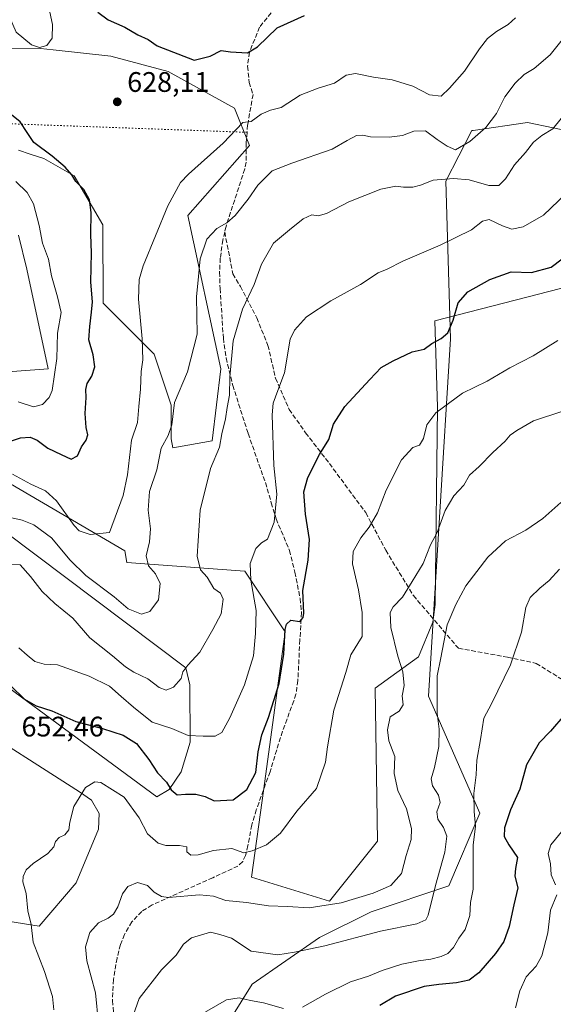
# Model space of a CAD drawing. Units: metres. Extents: x 614538 to 617996, y 4713183 to 4715554.
# Drawn here: x 616909 to 617098, y 4713455 to 4713804 of the extents above; entities that cross this region are included whole.
import ezdxf

# ---------------------------------------------------------------- set-up
doc = ezdxf.new("R2010")
doc.units = ezdxf.units.M
doc.header["$MEASUREMENT"] = 0
doc.linetypes.add('DGN Style 3', pattern=[2.307223458686699, 1.648016756204785, -0.6592067024819142])
doc.linetypes.add('DGN Style 5', pattern=[1.1536117293433497, 0.4944050268614355, -0.6592067024819142])
for name, color, linetype, lineweight in [('Arbolado forestal CxS', 92, 'Continuous', 0), ('Cultivos herbáceos CxS', 92, 'Continuous', 0), ('Curva de nivel maestra', 30, 'Continuous', 30), ('Curva de nivel normal', 30, 'Continuous', 0), ('Espacio natural protegido', 121, 'Continuous', 13), ('Espacio natural protegido CxS', 121, 'Continuous', 0), ('Matorral CxS', 135, 'Continuous', 0), ('Punto de cota en terreno', 7, 'Continuous', 0), ('Rótulo de punto de cota en terreno', 7, 'Continuous', 0), ('Senda', 7, 'DGN Style 3', 0), ('Senda virtual', 7, 'DGN Style 5', 0)]:
    doc.layers.add(name, color=color, linetype=linetype, lineweight=lineweight)
doc.styles.add('Style-Arial', font='txt')

# ---------------------------------------------------------------- blocks, each defined once
blk = doc.blocks.new('5PATER')
at = {"layer": 'Punto de cota en terreno', "linetype": 'Continuous', "lineweight": 0}
h = blk.add_hatch(color=51, dxfattribs=at)
edge = h.paths.add_edge_path()
edge.add_ellipse((0, 0), major_axis=(-0.1095731443231308, -0.1110710700762829), ratio=0.9994222409660322, start_angle=0, end_angle=360)

msp = doc.modelspace()

# ---------------------------------------------------------------- linework, layer by layer
at = {"layer": 'Arbolado forestal CxS', "color": 92, "linetype": 'Continuous', "lineweight": 0}
msp.add_polyline3d([(616972.7229000004, 4713432.4605, 671.1209999999992), (616991.0723000001, 4713461.8191, 668.477899999998), (617014.9272999996, 4713478.333100001, 663.5691999999982), (617033.2764999997, 4713487.507900001, 661.8138000000035), (617060.8004999999, 4713496.682700001, 666.8050999999978), (617071.8107000003, 4713522.3715, 670.5498999999982), (617053.5462999997, 4713563.815500001, 663.3083999999944), (617061.4228999997, 4713690.3939, 650.4686999999976), (617059.7664999999, 4713746.273700001, 640.1159000000043), (617068.9879000002, 4713764.233700001, 634.2909999999974), (617069.4918999998, 4713764.3081, 634.3383999999933), (617088.6687000003, 4713767.137499999, 638.2630000000064), (617125.0915000001, 4713759.5485, 647.4582999999984)], dxfattribs=at)
msp.add_polyline3d([(616972.7229000004, 4713432.4605, 671.1209999999992), (616991.0723000001, 4713461.8191, 668.477899999998), (617014.9272999996, 4713478.333100001, 663.5691999999982), (617033.2764999997, 4713487.507900001, 661.8138000000035), (617060.8004999999, 4713496.682700001, 666.8050999999978), (617071.8107000003, 4713522.3715, 670.5498999999982), (617053.5462999997, 4713563.815500001, 663.3083999999944), (617061.4228999997, 4713690.3939, 650.4686999999976), (617059.7664999999, 4713746.273700001, 640.1159000000043), (617068.9879000002, 4713764.233700001, 634.2909999999974), (617069.4918999998, 4713764.3081, 634.3383999999933), (617088.6687000003, 4713767.137499999, 638.2630000000064), (617125.0915000001, 4713759.5485, 647.4582999999984)], dxfattribs=at)
at = {"layer": 'Cultivos herbáceos CxS', "color": 92, "linetype": 'Continuous', "lineweight": 0}
for points in [[(616905.2171, 4713793.183300001, 627.984700000001), (616916.0296999998, 4713793.343699999, 629.7914000000019), (616920.4961000001, 4713792.839500001, 629.4802000000054), (616940.8806999996, 4713790.538100001, 627.5834999999934), (616961.3135000002, 4713785.130100001, 626.630999999994), (616984.8152999999, 4713772.2139, 629.2375000000029), (616990.1491, 4713758.970100001, 631.2241000000067), (616968.2289000005, 4713734.1095, 631.2835999999952), (616979.9209000003, 4713679.839500001, 638.4719000000041), (616976.8605000004, 4713654.3389, 638.8619000000035), (616962.9287, 4713651.8047, 636.2057999999961), (616962.2918999996, 4713654.9727, 635.664300000004), (616962.2917, 4713667.0097, 634.7636999999959), (616956.2761000004, 4713685.0657, 631.8000000000029), (616938.2314999999, 4713703.1205, 626.096000000005), (616938.1019000001, 4713730.839500001, 626.2097000000067), (616927.9020999996, 4713748.180299999, 625.3034000000043), (616917.1794999996, 4713754.2773, 624.2073999999993), (616912.3044999996, 4713755.9033, 623.6572000000015), (616908.1561000004, 4713757.286900001, 623.437699999995)], [(616908.1561000004, 4713757.286900001, 623.437699999995), (616912.3044999996, 4713755.9033, 623.6572000000015), (616917.1794999996, 4713754.2773, 624.2073999999993), (616927.9020999996, 4713748.180299999, 625.3034000000043), (616938.1019000001, 4713730.839500001, 626.2097000000067), (616938.2314999999, 4713703.1205, 626.096000000005), (616956.2761000004, 4713685.0657, 631.8000000000029), (616962.2917, 4713667.0097, 634.7636999999959), (616962.2918999996, 4713654.9727, 635.664300000004), (616962.9287, 4713651.8047, 636.2057999999961), (616976.8605000004, 4713654.3389, 638.8619000000035), (616979.9209000003, 4713679.839500001, 638.4719000000041), (616968.2289000005, 4713734.1095, 631.2835999999952), (616990.1491, 4713758.970100001, 631.2241000000067), (616984.8152999999, 4713772.2139, 629.2375000000029), (616961.3135000002, 4713785.130100001, 626.630999999994), (616940.8806999996, 4713790.538100001, 627.5834999999934), (616920.4961000001, 4713792.839500001, 629.4802000000054), (616916.0296999998, 4713793.343699999, 629.7914000000019), (616905.2171, 4713793.183300001, 627.984700000001)], [(616908.1558999997, 4713727.194499999, 617.154999999999), (616911.1627000002, 4713715.1577, 617.6912000000011), (616918.7213000003, 4713679.8397, 619.7483000000066), (616904.4402999999, 4713678.819900001, 617.9609999999957)], [(616904.4402999999, 4713678.819900001, 617.9609999999957), (616918.7213000003, 4713679.8397, 619.7483000000066), (616911.1627000002, 4713715.1577, 617.6912000000011), (616908.1558999997, 4713727.194499999, 617.154999999999)]]:
    msp.add_polyline3d(points, dxfattribs=at)
at = {"layer": 'Curva de nivel maestra', "color": 30, "linetype": 'Continuous', "lineweight": 30, "flags": 128}
for points, elevation in [([(616936.2800000003, 4713806.190099999), (616940.0099999999, 4713803.4801), (616945.9400000004, 4713800.9101), (616950.4600000001, 4713798.1601), (616954.1799999997, 4713796.440099999), (616957.3399999999, 4713794.290100001), (616970.4699999997, 4713789.210100001), (616976.2100000001, 4713790.550100001), (616980.1200000001, 4713792.540100001), (616983.4299999997, 4713792.090100001), (616989.3600000005, 4713791.790100001), (616992.9900000002, 4713793.840100001), (616999.8799999999, 4713800.6601), (617009.6299999999, 4713805.0101)], 625), ([(616901.6200000001, 4713653.040100001), (616908.9400000004, 4713655.380100001), (616912.3600000005, 4713655.640100001), (616914.7699999996, 4713654.5101), (616918.6299999999, 4713651.6801), (616923.3099999996, 4713649.5101), (616926.8600000005, 4713647.780099999), (616929.0899999999, 4713648.960100001), (616930.5800000001, 4713652.2401), (616932.2000000002, 4713654.520099999), (616932.7800000003, 4713656.5001), (616932.2100000001, 4713659.040100001), (616931.8899999997, 4713664.0001), (616932.2100000001, 4713669.700099999), (616932.04, 4713672.5001), (616932.5800000001, 4713674.600099999), (616934.2599999999, 4713677.220100001), (616935.2800000003, 4713680.590100001), (616934.7100000001, 4713684.8201), (616933.0800000001, 4713690.140100001), (616933.54, 4713694.8201), (616934.1100000005, 4713699.880100001), (616934.4299999997, 4713703.550100001), (616933.8300000001, 4713710.550100001), (616934.0999999996, 4713720.950099999), (616933.8700000001, 4713727.440099999), (616934.0199999996, 4713735.200099999), (616933.3600000005, 4713739.7401), (616931.3099999996, 4713743.360099999), (616928.5800000001, 4713746.1501), (616927.0800000001, 4713748.550100001), (616924.7300000006, 4713751.300100001), (616920.1399999997, 4713755.1601), (616913.6699999999, 4713759.950099999), (616911.2400000002, 4713763.600099999), (616908.7800000003, 4713767.270099999), (616904.4699999997, 4713770.700099999)], 625), ([(616905.4900000002, 4713567.5601), (616910.3600000005, 4713562.770099999), (616914.4199999999, 4713560.5001), (616919.9600000001, 4713558.670100001), (616928.5800000001, 4713554.9001), (616938, 4713552.380100001), (616945.2800000003, 4713550.020099999), (616950.0099999999, 4713547.0801), (616954.4600000001, 4713541.4001), (616957.5, 4713536.7301), (616960.7400000002, 4713533.4001), (616962.3700000001, 4713530.640100001), (616964.4699999997, 4713528.920100001), (616967.4400000004, 4713529.1801), (616971.1200000001, 4713529.1601), (616974.3700000001, 4713528.280099999), (616977.5800000001, 4713526.7301), (616984.3300000001, 4713527.1501), (616989.2000000002, 4713530.840100001), (616992.3200000003, 4713536.840100001), (616993.2100000001, 4713544.170100001), (616994.5, 4713550.1501), (616996.8899999997, 4713556.300100001), (617000.6399999997, 4713568.390100001), (617002.2599999999, 4713578.710100001), (617002.7699999996, 4713587.520099999), (617003.2100000001, 4713589.3201), (617004.7599999999, 4713590.8201), (617008, 4713590.3201), (617009.2000000002, 4713591.7601), (617009.3300000001, 4713593.3201), (617009, 4713601.3101), (617010.8799999999, 4713612.090100001), (617011.4199999999, 4713619.3101), (617010.0300000003, 4713628.300100001), (617009.4400000004, 4713636.290100001), (617010.7599999999, 4713641.360099999), (617014.9500000002, 4713649.4301), (617018.2599999999, 4713654.8301), (617019.8799999999, 4713660.280099999), (617023.9500000002, 4713666.460100001), (617032.7599999999, 4713676.020099999), (617036.7599999999, 4713680.340100001), (617041.0999999996, 4713682.6501), (617047.7599999999, 4713685.880100001), (617052.0999999996, 4713686.8201), (617054.7599999999, 4713688.8301), (617058.0999999996, 4713690.5801), (617060.4299999997, 4713692.590100001), (617062.3600000005, 4713697.020099999), (617064.1299999999, 4713703.220100001), (617067.5800000001, 4713707.100099999), (617075.4000000004, 4713711.5001), (617082.9199999999, 4713714.1601), (617090.1600000003, 4713713.9101), (617097.0599999996, 4713715.790100001), (617104.9600000001, 4713721.7401)], 650.0000000000001), ([(617101.9100000003, 4713557.3301), (617096.9100000003, 4713551.460100001), (617092.9000000004, 4713547.360099999), (617088.3200000003, 4713539.5801), (617085.9900000002, 4713530.9001), (617082.7300000006, 4713523.6501), (617080.5899999999, 4713517.2301), (617080.4500000002, 4713514.210100001), (617082.0599999996, 4713511.170100001), (617085.1299999999, 4713506.6801), (617084.4400000004, 4713502.840100001), (617084.2400000002, 4713500.120100001), (617085.29, 4713495.940099999), (617083.8399999999, 4713489.960100001), (617082.2599999999, 4713482.2301), (617080.3200000003, 4713476.920100001), (617077.4199999999, 4713472.7501), (617071.5, 4713465.870100001), (617068.0599999996, 4713463.3101), (617063.5300000003, 4713462.2601), (617057.2699999996, 4713461.720100001), (617052.0199999996, 4713461.0601), (617041.9500000002, 4713457.540100001), (617036.3300000001, 4713454.300100001)], 675)]:
    msp.add_lwpolyline(points, dxfattribs=dict(at, elevation=elevation))
at = {"layer": 'Curva de nivel normal', "color": 30, "linetype": 'Continuous', "lineweight": 0, "flags": 128}
for points, elevation in [([(616904.2000000002, 4713826.7601), (616902.2999999998, 4713826.0801), (616902.6100000005, 4713824.020099999), (616902.5499999998, 4713819.1801), (616904.0300000003, 4713811.0101), (616905, 4713804.550100001), (616907.3799999999, 4713799.030099999), (616912.7999999998, 4713794.5801), (616915.6600000003, 4713793.640100001), (616918.2800000003, 4713794.4001), (616920.0999999996, 4713796.960100001), (616920.2400000002, 4713801.7601), (616917.6200000001, 4713813.920100001), (616915.3399999999, 4713820.220100001), (616913.0199999996, 4713822.950099999), (616908.5199999996, 4713826.5601), (616904.2000000002, 4713826.7601)], 630), ([(616906.0999999996, 4713642.4901), (616912.5599999996, 4713638.960100001), (616917.8200000003, 4713636.5801), (616921.6299999999, 4713633.040100001), (616927.9000000004, 4713624.300100001), (616929.7400000002, 4713622.470100001), (616933.5700000003, 4713621.130100001), (616940.4400000004, 4713621.840100001), (616945.3300000001, 4713634.970100001), (616946.8300000001, 4713642.300100001), (616948.2699999996, 4713654.5001), (616950.4100000003, 4713660.8301), (616950.8899999997, 4713666.5001), (616951.5, 4713672.670100001), (616951.6799999997, 4713678.840100001), (616952.2999999998, 4713683.0001), (616952.0999999996, 4713690.4801), (616950.7400000002, 4713704.460100001), (616951.0300000003, 4713711.520099999), (616952.4299999997, 4713716.270099999), (616961.1100000005, 4713737.540100001), (616965.6500000004, 4713745.780099999), (616968.4400000004, 4713748.8201), (616980.7599999999, 4713759.780099999), (616987.7599999999, 4713767.100099999), (616990.7599999999, 4713767.5001), (616994.2999999998, 4713770.0001), (616997.5599999996, 4713771.440099999), (617001.2999999998, 4713772.460100001), (617008.0999999996, 4713776.7401), (617014.4500000002, 4713779.300100001), (617020.2199999997, 4713780.9801), (617024.4100000003, 4713783.860099999), (617027.6799999997, 4713784.390100001), (617034.1399999997, 4713783.100099999), (617040.7599999999, 4713782.2401), (617048.0599999996, 4713779.920100001), (617053.9400000004, 4713776.840100001), (617058.0599999996, 4713776.440099999), (617061.0999999996, 4713779.270099999), (617066.4199999999, 4713785.3201), (617071.7000000002, 4713793.1801), (617074.5599999996, 4713796.840100001), (617077.6900000004, 4713799.340100001), (617081.9000000004, 4713801.780099999), (617084.4199999999, 4713804.1801)], 630), ([(616895.6100000005, 4713629.340100001), (616909.54, 4713626.2601), (616913.6100000005, 4713624.520099999), (616919.9299999997, 4713619.970100001), (616926.5199999996, 4713612.100099999), (616932.1200000001, 4713606.620100001), (616942.0999999996, 4713599.020099999), (616947.0999999996, 4713594.8201), (616951.7999999998, 4713592.950099999), (616954.7699999996, 4713593.840100001), (616957.8300000001, 4713598.040100001), (616958.4500000002, 4713603.790100001), (616956.8099999996, 4713607.1501), (616954.2999999998, 4713610.020099999), (616953.5099999999, 4713613.5701), (616954.6399999997, 4713618.5601), (616955, 4713623.1601), (616954.2000000002, 4713629.780099999), (616954.6299999999, 4713636.360099999), (616957.2999999998, 4713644.0601), (616958.79, 4713651.7401), (616961.3099999996, 4713656.2301), (616962.5800000001, 4713659.940099999), (616963.5, 4713667.920100001), (616968.1100000005, 4713678.7401), (616971.5099999999, 4713692.0801), (616971.3700000001, 4713705.3301), (616972.0499999998, 4713712.5601), (616972.6500000004, 4713718.8201), (616975, 4713725.700099999), (616978.5, 4713729.4801), (616982.0999999996, 4713731.4901), (616985.0599999996, 4713734.110099999), (616989.6299999999, 4713739.940099999), (616993.0999999996, 4713744.880100001), (616998.1100000005, 4713749.9101), (617005.0999999996, 4713752.6501), (617019.4299999997, 4713757.6601), (617024.7599999999, 4713760.6601), (617028.0999999996, 4713762.520099999), (617030.3300000001, 4713762.640100001), (617033.0199999996, 4713762.020099999), (617039.6600000003, 4713761.940099999), (617044.4299999997, 4713762.520099999), (617048.4299999997, 4713764.0101), (617052.4800000006, 4713764.110099999), (617056.6200000001, 4713761.120100001), (617060.1799999997, 4713758.6801), (617063.1699999999, 4713757.460100001), (617068.2199999997, 4713760.4101), (617073.9400000004, 4713765.350099999), (617077.7400000002, 4713770.300100001), (617080.6699999999, 4713776.1601), (617084.29, 4713781.0001), (617087.5700000003, 4713784.130100001), (617091.0300000003, 4713786.2301), (617096.7199999997, 4713791.0001), (617102.4800000006, 4713798.1501)], 635), ([(616905.1100000005, 4713610.540100001), (616908.7699999996, 4713610.340100001), (616912.4699999997, 4713606.3101), (616916.5499999998, 4713600.920100001), (616921.04, 4713596.720100001), (616927.4299999997, 4713591.520099999), (616933.5, 4713584.590100001), (616941.4800000006, 4713578.1601), (616946.1100000005, 4713574.280099999), (616949.1100000005, 4713572.360099999), (616954.1100000005, 4713569.960100001), (616958.1100000005, 4713566.9901), (616960.5300000003, 4713566.050100001), (616963.1200000001, 4713567.0601), (616965.8300000001, 4713570.1801), (616966.5199999996, 4713572.5101), (616968.2300000006, 4713574.840100001), (616972.4900000002, 4713579.5101), (616977.1500000004, 4713587.530099999), (616980.04, 4713593.0601), (616980.8099999996, 4713598.2401), (616979.8899999997, 4713600.300100001), (616977.4299999997, 4713602.040100001), (616975.0700000003, 4713605.9901), (616972.6900000004, 4713608.5701), (616971.5499999998, 4713613.520099999), (616972.6799999997, 4713629.7601), (616976.3399999999, 4713644.520099999), (616979.4900000002, 4713652.090100001), (616980.2699999996, 4713656.8301), (616981.6100000005, 4713662.0801), (616982.1600000003, 4713666.1501), (616983.0300000003, 4713670.5001), (616983.1699999999, 4713676.8201), (616984.3399999999, 4713689.720100001), (616987.5999999996, 4713701.0001), (616991.7999999998, 4713709.6801), (616994.3200000003, 4713716.850099999), (616998.6500000004, 4713724.3101), (617004.2800000003, 4713729.110099999), (617009.1600000003, 4713733.0001), (617012.2800000003, 4713734.360099999), (617014.4299999997, 4713734.020099999), (617017.4299999997, 4713734.860099999), (617025.4000000004, 4713739.040100001), (617036.6600000003, 4713743.4901), (617042.0700000003, 4713744.4901), (617044.7599999999, 4713744.140100001), (617048.0999999996, 4713744.1501), (617050.7999999998, 4713744.850099999), (617055.25, 4713746.670100001), (617062.4600000001, 4713747.280099999), (617068.0199999996, 4713746.7501), (617075.0499999998, 4713744.770099999), (617078.4900000002, 4713744.780099999), (617080.9600000001, 4713747.1601), (617084.1500000004, 4713752.140100001), (617088.0599999996, 4713756.420100001), (617090.8300000001, 4713760.140100001), (617093.7999999998, 4713762.4901), (617097.6799999997, 4713764.8201), (617100.6299999999, 4713768.4901)], 640), ([(616908.0300000003, 4713668.130100001), (616913.4600000001, 4713666.420100001), (616916.7199999997, 4713667.140100001), (616919.0899999999, 4713669.710100001), (616920.1600000003, 4713672.1801), (616921.8200000003, 4713683.4901), (616922, 4713692.4901), (616923.3600000005, 4713699.8201), (616921.9800000006, 4713705.3201), (616919.8499999996, 4713712.8201), (616918.7999999998, 4713718.6601), (616916.7300000006, 4713724.390100001), (616915.4900000002, 4713730.5601), (616913.5, 4713738.220100001), (616911.2599999999, 4713742.3101), (616907.2999999998, 4713746.140100001)], 620), ([(617102.4800000006, 4713741.920100001), (617094.4199999999, 4713734.210100001), (617087.2000000002, 4713730.120100001), (617083.2000000002, 4713729.360099999), (617079.8600000005, 4713730.440099999), (617075.1600000003, 4713732.700099999), (617072.7400000002, 4713732.1601), (617068.8399999999, 4713729.0601), (617057.7599999999, 4713723.590100001), (617044.4800000006, 4713718.0101), (617038.9400000004, 4713715.1801), (617035.8099999996, 4713713.860099999), (617029.4299999997, 4713709.6501), (617019.0199999996, 4713703.960100001), (617010.3499999996, 4713698.2501), (617006.0599999996, 4713693.540100001), (617004.5800000001, 4713690.300100001), (617002.5599999996, 4713678.360099999), (617000.1600000003, 4713672.1601), (616998.5499999998, 4713667.610099999), (616998.1100000005, 4713663.530099999), (616998.7000000002, 4713645.590100001), (616999.7800000003, 4713635.4001), (616998.8499999996, 4713625.460100001), (616996.5199999996, 4713619.440099999), (616994.3600000005, 4713618.1601), (616992.3300000001, 4713616.120100001), (616990.3700000001, 4713610.9101), (616990.54, 4713604.940099999), (616992.4400000004, 4713594.2401), (616992.2999999998, 4713586.100099999), (616991.5300000003, 4713578.130100001), (616988.29, 4713567.840100001), (616983.1799999997, 4713556.1801), (616980.2999999998, 4713550.9801), (616977.9600000001, 4713549.640100001), (616973.7000000002, 4713549.6801), (616968.4100000003, 4713549.890100001), (616962.5800000001, 4713552.420100001), (616955.5999999996, 4713554.700099999), (616948.9600000001, 4713560.020099999), (616944.5899999999, 4713563.700099999), (616940.4900000002, 4713567.4001), (616933.2599999999, 4713571.0001), (616922.0300000003, 4713574.9301), (616917.3399999999, 4713575.200099999), (616913.9500000002, 4713576.1801), (616911.3200000003, 4713578.360099999), (616908.3600000005, 4713580.9801)], 645), ([(616920.7199999997, 4713452.7501), (616920.25, 4713457.4901), (616917.3799999999, 4713466.3201), (616913.4299999997, 4713476.780099999), (616912.6299999999, 4713482.940099999), (616911.54, 4713487.800100001), (616910.9699999997, 4713493.9801), (616909.75, 4713498.040100001), (616909.7999999998, 4713499.960100001), (616910.9600000001, 4713502.300100001), (616913.3700000001, 4713504.5601), (616918.5599999996, 4713508.110099999), (616920.6699999999, 4713510.5101), (616921.2599999999, 4713512.4101), (616922.5899999999, 4713513.790100001), (616924.6100000005, 4713514.7501), (616926.0899999999, 4713516.5101), (616926.3499999996, 4713519.1801), (616927.8499999996, 4713524.840100001), (616931.9600000001, 4713531.5601), (616935.2400000002, 4713533.5601), (616937.3700000001, 4713533.340100001), (616945.6299999999, 4713528.140100001), (616951.0300000003, 4713520.8201), (616953.9600000001, 4713515.120100001), (616957.6900000004, 4713511.7601), (616960.3899999997, 4713510.9101), (616965.2400000002, 4713511.0101), (616967.9199999999, 4713510.530099999), (616967.8600000005, 4713508.720100001), (616969.3399999999, 4713507.590100001), (616971.8799999999, 4713507.620100001), (616977.3899999997, 4713509.140100001), (616983.8899999997, 4713509.860099999), (616988.0999999996, 4713508.340100001), (616991.0999999996, 4713509.050100001), (616996.1799999997, 4713511.1501), (617001.0999999996, 4713515.390100001), (617006.9100000003, 4713523.140100001), (617013.8700000001, 4713531.190099999), (617017.1100000005, 4713540.460100001), (617017.79, 4713545.870100001), (617020, 4713558.940099999), (617024.2999999998, 4713572.2601), (617026.0599999996, 4713578.5101), (617030.0800000001, 4713585.0601), (617030.0199999996, 4713589.390100001), (617030.1200000001, 4713593.520099999), (617028.7999999998, 4713601.540100001), (617026.6100000005, 4713610.700099999), (617026.8300000001, 4713615.110099999), (617029.5800000001, 4713619.9801), (617032.5099999999, 4713623.7601), (617035.4699999997, 4713628.870100001), (617038.5300000003, 4713636.870100001), (617043.9699999997, 4713647.620100001), (617048.0499999998, 4713651.970100001), (617050.3899999997, 4713652.8301), (617051.8099999996, 4713655.170100001), (617052.9699999997, 4713659.940099999), (617056.1500000004, 4713664.2501), (617065.6799999997, 4713671.2601), (617074.4000000004, 4713675.4001), (617082.4199999999, 4713680.120100001), (617090.75, 4713684.440099999), (617099.5199999996, 4713689.8201)], 655), ([(617101.2599999999, 4713664.880100001), (617090.7999999998, 4713661.4101), (617084.9299999997, 4713657.9901), (617082.5899999999, 4713656.360099999), (617080.7699999996, 4713654.1801), (617076.4199999999, 4713650.170100001), (617071.5999999996, 4713645.170100001), (617068.1600000003, 4713642.170100001), (617066.1299999999, 4713638.600099999), (617062.6399999997, 4713634.890100001), (617059.4699999997, 4713629.600099999), (617056.7000000002, 4713621.8301), (617054.3600000005, 4713617.5001), (617051.6799999997, 4713610.8301), (617047.7800000003, 4713604.5001), (617044.3899999997, 4713598.940099999), (617041.0599999996, 4713595.540100001), (617040.0199999996, 4713593.540100001), (617040.2400000002, 4713588.220100001), (617042.7100000001, 4713578.0701), (617044.4600000001, 4713572.450099999), (617044.9600000001, 4713567.700099999), (617044.3200000003, 4713563.9801), (617044.6399999997, 4713560.7601), (617043.1900000004, 4713558.610099999), (617040.0300000003, 4713556.5101), (617039.1200000001, 4713551.970100001), (617039.4900000002, 4713548.0101), (617041.6299999999, 4713542.5101), (617041.4600000001, 4713536.5101), (617042.7199999997, 4713530.470100001), (617045.8200000003, 4713523.920100001), (617047.5499999998, 4713516.970100001), (617047.4000000004, 4713513.140100001), (617045.7199999997, 4713507.440099999), (617044.0199999996, 4713501.0001), (617040.2599999999, 4713496.7401), (617034.0199999996, 4713494.120100001), (617022.5800000001, 4713490.6801), (617011.2800000003, 4713488.880100001), (617003.5899999999, 4713489.3101), (616996.8300000001, 4713489.5801), (616989.04, 4713490.780099999), (616981.75, 4713491.4901), (616977.3799999999, 4713493.030099999), (616972.4199999999, 4713493.440099999), (616961.4299999997, 4713492.4901), (616958.9100000003, 4713492.840100001), (616956.2800000003, 4713494.450099999), (616953.9900000002, 4713496.850099999), (616950.3700000001, 4713497.8301), (616947.0199999996, 4713496.4801), (616945.1100000005, 4713493.840100001), (616943.4000000004, 4713489.1801), (616941.9199999999, 4713486.6501), (616940.0199999996, 4713485.280099999), (616936.5700000003, 4713483.620100001), (616933.5099999999, 4713480.100099999), (616931.9500000002, 4713475.0701), (616932.4600000001, 4713470.050100001), (616935.4600000001, 4713458.7401), (616936.5999999996, 4713447.870100001)], 660), ([(616948.9000000004, 4713450.800100001), (616950.9900000002, 4713456.8201), (616958.9400000004, 4713466.890100001), (616964.0599999996, 4713472.0601), (616966.75, 4713476.0701), (616969.5700000003, 4713478.280099999), (616976.3399999999, 4713480.220100001), (616979.6100000005, 4713479.4001), (616983.7400000002, 4713478.1601), (616990.7199999997, 4713473.4801), (617000.1500000004, 4713472.2401), (617006.0599999996, 4713473.1601), (617016.7800000003, 4713475.380100001), (617036.5300000003, 4713480.6601), (617049.4400000004, 4713483.200099999), (617052.6600000003, 4713484.630100001), (617053.4900000002, 4713486.3101), (617056.1200000001, 4713496.780099999), (617059.3700000001, 4713508.5601), (617060.1500000004, 4713514.2301), (617058.9800000006, 4713517.4001), (617056.8600000005, 4713520.3201), (617056.5999999996, 4713522.840100001), (617057.7000000002, 4713526.1801), (617057.1600000003, 4713528.840100001), (617055.04, 4713532.140100001), (617054.5, 4713534.550100001), (617055.7000000002, 4713538.5801), (617057.2999999998, 4713546.040100001), (617057.4400000004, 4713552.1801), (617056.6399999997, 4713557.840100001), (617056.6500000004, 4713571.090100001), (617057.9800000006, 4713577.5001), (617060.1900000004, 4713589.0801), (617063.2699999996, 4713596.350099999), (617066.8799999999, 4713602.9101), (617074.6900000004, 4713613.100099999), (617080.9400000004, 4713618.850099999), (617088.0899999999, 4713622.6501), (617094.1399999997, 4713626.790100001), (617100.5499999998, 4713632.5001)], 665), ([(617100.0599999996, 4713608.8201), (617096.4100000003, 4713604.790100001), (617093.0999999996, 4713602.1601), (617089.6299999999, 4713598.8301), (617088.0999999996, 4713595.270099999), (617086.5300000003, 4713586.5701), (617082.7199999997, 4713574.940099999), (617075.9600000001, 4713561.200099999), (617073.25, 4713556.020099999), (617072.04, 4713548.5101), (617070.7000000002, 4713541.1801), (617070.4600000001, 4713535.9901), (617069.6399999997, 4713529.440099999), (617069.8300000001, 4713522.9901), (617070.2800000003, 4713517.840100001), (617069.4600000001, 4713511.040100001), (617069.4600000001, 4713495.470100001), (617068.4400000004, 4713490.7501), (617068.3200000003, 4713486.1801), (617066.6600000003, 4713481.190099999), (617064.3099999996, 4713478.190099999), (617062.4400000004, 4713474.850099999), (617060.4400000004, 4713472.710100001), (617058.0899999999, 4713471.620100001), (617054.4000000004, 4713470.6501), (617050.0899999999, 4713470.1601), (617044.0999999996, 4713468.870100001), (617037.1699999999, 4713466.6601), (617032.3799999999, 4713464.640100001), (617025.9100000003, 4713462.640100001), (617017.0800000001, 4713458.3201), (617008.8700000001, 4713453.6501)], 670), ([(617098.6799999997, 4713497.050100001), (617097.1600000003, 4713500.590100001), (617096.8200000003, 4713504.5101), (617096.0199999996, 4713508.1801), (617097.0300000003, 4713511.1801), (617101.3700000001, 4713516.5101)], 680.0000000000001), ([(617084.4600000001, 4713453.4301), (617085.9600000001, 4713459.5001), (617088.2300000006, 4713464.440099999), (617091.8300000001, 4713468.2301), (617093.8399999999, 4713471.8301), (617095.9100000003, 4713480.0601), (617096.8799999999, 4713488.050100001), (617099.0800000001, 4713493.530099999)], 680.0000000000001), ([(617002.2100000001, 4713453.200099999), (616995.1200000001, 4713455.2501), (616990.4299999997, 4713456.040100001), (616986.4299999997, 4713456.9901), (616981.9600000001, 4713456.3201), (616971.8600000005, 4713450.520099999)], 670)]:
    msp.add_lwpolyline(points, dxfattribs=dict(at, elevation=elevation))
at = {"layer": 'Espacio natural protegido', "color": 121, "linetype": 'Continuous', "lineweight": 13, "flags": 128}
for points in [[(616905.4088000003, 4713639.1303), (616945.861100001, 4713615.299200002), (616946.5901000008, 4713611.249200001), (616988.4676000011, 4713608.1711), (617002.8173000002, 4713586.647), (616995.2074000004, 4713531.173699999), (616990.8520000008, 4713499.800899998), (617018.4956999999, 4713491.302799998), (617035.5389000013, 4713512.551499999), (617034.6657000014, 4713566.681100001), (617050.0357000005, 4713577.848699999), (617055.0908000013, 4713590.043699999), (617055.9620000016, 4713596.2927), (617056.7560000002, 4713666.222899998), (617055.7924000013, 4713696.834600002), (617149.1410999995, 4713720.7768)], [(616871.446300001, 4713591.295999999), (616957.281700002, 4713528.242900002), (616961.670700001, 4713530.761900002), (616965.8447000014, 4713537.0897), (616969.0319, 4713547.587599998), (616968.9422000012, 4713567.923600002), (616967.5334000017, 4713573.8645), (616892.7878000018, 4713629.934400001)], [(616892.4385999999, 4713486.034800001), (616915.5224000001, 4713482.385700001), (616928.6365, 4713497.6955), (616936.5827000008, 4713516.695200001), (616936.8348000019, 4713522.294100001), (616934.0559000011, 4713527.059100002), (616929.7939000011, 4713530.0091), (616888.650700002, 4713556.238100002)]]:
    msp.add_lwpolyline(points, dxfattribs=at)
at = {"layer": 'Espacio natural protegido CxS', "color": 121, "linetype": 'Continuous', "lineweight": 0, "flags": 128}
for points in [[(616905.4088, 4713639.130299999), (616945.8611000006, 4713615.2992), (616946.5901000003, 4713611.249200001), (616988.4676000006, 4713608.1711), (617002.8172999999, 4713586.647), (616995.2074000001, 4713531.173699998), (616990.8520000002, 4713499.800899998), (617018.4956999993, 4713491.302799999), (617035.5389000007, 4713512.551499999), (617034.6657000007, 4713566.681100001), (617050.0356999999, 4713577.848699999), (617055.0908000007, 4713590.0437), (617055.962000001, 4713596.292699999), (617056.7559999997, 4713666.222899999), (617055.7924000006, 4713696.834600001), (617149.141099999, 4713720.776799999)], [(616871.4463000004, 4713591.296), (616957.2816999992, 4713528.242900001), (616961.6707000004, 4713530.761900002), (616965.8447000007, 4713537.089699999), (616969.0318999994, 4713547.587599999), (616968.9422000007, 4713567.9236), (616967.5334000011, 4713573.864499999), (616892.7877999991, 4713629.934400001)], [(616892.4385999994, 4713486.034800001), (616915.5223999996, 4713482.385700001), (616928.6364999996, 4713497.695499999), (616936.5827000003, 4713516.6952), (616936.8348000014, 4713522.2941), (616934.0559000005, 4713527.059100001), (616929.7939000005, 4713530.009099999), (616888.6506999992, 4713556.238100001)]]:
    msp.add_lwpolyline(points, dxfattribs=at)
at = {"layer": 'Matorral CxS', "color": 135, "linetype": 'Continuous', "lineweight": 0}
for points in [[(616908.1561000004, 4713757.286900001, 623.437699999995), (616912.3044999996, 4713755.9033, 623.6572000000015), (616917.1794999996, 4713754.2773, 624.2073999999993), (616927.9020999996, 4713748.180299999, 625.3034000000043), (616938.1019000001, 4713730.839500001, 626.2097000000067), (616938.2314999999, 4713703.1205, 626.096000000005), (616956.2761000004, 4713685.0657, 631.8000000000029), (616962.2917, 4713667.0097, 634.7636999999959), (616962.2918999996, 4713654.9727, 635.664300000004), (616962.9287, 4713651.8047, 636.2057999999961), (616976.8605000004, 4713654.3389, 638.8619000000035), (616979.9209000003, 4713679.839500001, 638.4719000000041), (616968.2289000005, 4713734.1095, 631.2835999999952), (616990.1491, 4713758.970100001, 631.2241000000067), (616984.8152999999, 4713772.2139, 629.2375000000029), (616961.3135000002, 4713785.130100001, 626.630999999994), (616940.8806999996, 4713790.538100001, 627.5834999999934), (616920.4961000001, 4713792.839500001, 629.4802000000054), (616916.0296999998, 4713793.343699999, 629.7914000000019), (616905.2171, 4713793.183300001, 627.984700000001)], [(616908.1561000004, 4713757.286900001, 623.437699999995), (616912.3044999996, 4713755.9033, 623.6572000000015), (616917.1794999996, 4713754.2773, 624.2073999999993), (616927.9020999996, 4713748.180299999, 625.3034000000043), (616938.1019000001, 4713730.839500001, 626.2097000000067), (616938.2314999999, 4713703.1205, 626.096000000005), (616956.2761000004, 4713685.0657, 631.8000000000029), (616962.2917, 4713667.0097, 634.7636999999959), (616962.2918999996, 4713654.9727, 635.664300000004), (616962.9287, 4713651.8047, 636.2057999999961), (616976.8605000004, 4713654.3389, 638.8619000000035), (616979.9209000003, 4713679.839500001, 638.4719000000041), (616968.2289000005, 4713734.1095, 631.2835999999952), (616990.1491, 4713758.970100001, 631.2241000000067), (616984.8152999999, 4713772.2139, 629.2375000000029), (616961.3135000002, 4713785.130100001, 626.630999999994), (616940.8806999996, 4713790.538100001, 627.5834999999934), (616920.4961000001, 4713792.839500001, 629.4802000000054), (616916.0296999998, 4713793.343699999, 629.7914000000019), (616905.2171, 4713793.183300001, 627.984700000001)], [(617125.0915000001, 4713759.5485, 647.4582999999984), (617088.6687000003, 4713767.137499999, 638.2630000000064), (617069.4918999998, 4713764.3081, 634.3383999999933), (617068.9879000002, 4713764.233700001, 634.2909999999974), (617059.7664999999, 4713746.273700001, 640.1159000000043), (617061.4228999997, 4713690.3939, 650.4686999999976), (617053.5462999997, 4713563.815500001, 663.3083999999944), (617071.8107000003, 4713522.3715, 670.5498999999982), (617060.8004999999, 4713496.682700001, 666.8050999999978), (617033.2764999997, 4713487.507900001, 661.8138000000035), (617014.9272999996, 4713478.333100001, 663.5691999999982), (616991.0723000001, 4713461.8191, 668.477899999998), (616972.7229000004, 4713432.4605, 671.1209999999992)], [(616972.7229000004, 4713432.4605, 671.1209999999992), (616991.0723000001, 4713461.8191, 668.477899999998), (617014.9272999996, 4713478.333100001, 663.5691999999982), (617033.2764999997, 4713487.507900001, 661.8138000000035), (617060.8004999999, 4713496.682700001, 666.8050999999978), (617071.8107000003, 4713522.3715, 670.5498999999982), (617053.5462999997, 4713563.815500001, 663.3083999999944), (617061.4228999997, 4713690.3939, 650.4686999999976), (617059.7664999999, 4713746.273700001, 640.1159000000043), (617068.9879000002, 4713764.233700001, 634.2909999999974), (617069.4918999998, 4713764.3081, 634.3383999999933), (617088.6687000003, 4713767.137499999, 638.2630000000064), (617125.0915000001, 4713759.5485, 647.4582999999984)], [(616904.4402999999, 4713678.819900001, 617.9609999999957), (616918.7213000003, 4713679.8397, 619.7483000000066), (616911.1627000002, 4713715.1577, 617.6912000000011), (616908.1558999997, 4713727.194499999, 617.154999999999)], [(616904.4402999999, 4713678.819900001, 617.9609999999957), (616918.7213000003, 4713679.8397, 619.7483000000066), (616911.1627000002, 4713715.1577, 617.6912000000011), (616908.1558999997, 4713727.194499999, 617.154999999999)]]:
    msp.add_polyline3d(points, dxfattribs=at)
at = {"layer": 'Senda', "color": 7, "linetype": 'DGN Style 3', "lineweight": 0}
for points in [[(617000.6401000004, 4713809.600099999, 622.8224000000046), (616993.7100999998, 4713800.870100001, 625.3273999999947), (616990.1101000002, 4713791.9801, 625.8552000000054), (616989.4200999998, 4713787.0001, 626.7995999999986), (616990.0301000001, 4713781.290100001, 628.6337000000058), (616991.3601000002, 4713777.0601, 629.2623000000021), (616989.4633, 4713766.205900001, 632.7609999999986), (616989.2659, 4713763.608100001, 632.507500000007), (616988.9801000003, 4713759.850099999, 632.3641999999963), (616988.9600999998, 4713753.050100001, 632.5871999999945), (616988.4401000004, 4713750.630100001, 633.0273000000016), (616981.7901, 4713730.2601, 636.1356999999989), (616981.3300999999, 4713728.300100001, 636.5044000000053)], [(616981.3300999999, 4713728.300100001, 636.5044000000053), (616980.6700999998, 4713725.460100001, 636.9572999999946), (616979.7401000002, 4713719.0001, 638.0439000000042), (616979.5100999996, 4713714.0801, 638.5099000000046), (616979.6801000005, 4713708.280099999, 639.224000000002), (616980.8501000004, 4713690.690099999, 640.6276000000071), (616981.8101000005, 4713683.670100001, 640.7381000000023), (616984.1601, 4713673.970100001, 646.2418000000034), (616989.6401000004, 4713656.890100001, 644.099000000002), (616995.7500999998, 4713639.530099999, 646.6886999999988), (616997.8501000004, 4713632.370100001, 646.1450999999943), (616999.5601000005, 4713626.720100001, 646.3641000000061), (617004.3201000001, 4713615.5001, 648.3555999999953), (617006.1901000004, 4713607.800100001, 650.577900000004), (617008.0900999998, 4713598.4301, 651.5752000000066), (617008.5900999998, 4713593.4901, 650.7305999999953), (617007.9700999996, 4713583.8201, 651.4158000000025), (617007.2901, 4713569.390100001, 653.116200000004), (617006.6101000002, 4713564.630100001, 653.2446999999956), (617005.8800999997, 4713562.2501, 653.1821999999956), (617001.7701000003, 4713551.4301, 653.446100000001), (616997.4200999998, 4713537.110099999, 652.7504999999946), (616992.5401, 4713523.6501, 652.3506999999954), (616990.9401000004, 4713518.2401, 653.1806999999973), (616989.5701000001, 4713510.9301, 654.8595999999961), (616988.6901000004, 4713507.4801, 655.7430000000022), (616987.7001, 4713505.2401, 656.587400000004), (616986.0401, 4713503.690099999, 657.2384000000021), (616977.0800999999, 4713499.550100001, 658.5629000000044), (616955.5601000005, 4713489.9001, 661.4716000000044), (616951.9200999998, 4713487.590100001, 661.8993999999948), (616948.4301000005, 4713483.890100001, 662.3482999999978), (616945.7600999996, 4713479.450099999, 662.5084000000061), (616944.3400999998, 4713475.880100001, 662.8010000000068), (616943.1401000004, 4713471.0701, 662.9277000000002), (616941.8901000004, 4713463.450099999, 662.485400000005), (616941.4801000003, 4713456.0001, 662.8282999999938), (616941.9301000005, 4713451.950099999, 663.042100000006)], [(616981.3300999999, 4713728.300100001, 636.5044000000053), (616984.2200999996, 4713713.4901, 639.3089999999938), (616986.8901000004, 4713709.030099999, 640.0469000000012), (616992.6700999998, 4713697.9101, 643.8561000000045), (616996.6700999998, 4713688.110099999, 646.6183000000019), (616999.3300999999, 4713676.540100001, 645.8764999999985), (617004.2200999996, 4713665.4101, 647.5623999999953), (617010.0000999998, 4713657.170100001, 649.141300000003), (617018.4501, 4713646.270099999, 651.8463999999949), (617031.3400999998, 4713628.9001, 654.976800000004), (617038.4501, 4713615.550100001, 657.4916999999987), (617048.2301000003, 4713599.520099999, 661.157600000006), (617064.2301000003, 4713580.8201, 669.4660000000003), (617081.5701000001, 4713577.710100001, 670.531799999997), (617091.7901, 4713575.4801, 672.8136999999988), (617101.1300999997, 4713569.700099999, 674.2214999999997)]]:
    msp.add_polyline3d(points, dxfattribs=at)
at = {"layer": 'Senda virtual', "color": 7, "linetype": 'DGN Style 5', "lineweight": 0, "extrusion": (-0.09093547787591717, 0.003274038814427443, 0.9958514043437005), "elevation": -40043.28524183996, "flags": 128}
msp.add_lwpolyline([(-4732911.06469648, 445103.5034523783), (-4732911.06469648, 445188.607592529)], dxfattribs=at)

# ---------------------------------------------------------------- block references
at = {"layer": 'Punto de cota en terreno', "color": 7, "linetype": 'Continuous', "lineweight": 0, "xscale": 10, "yscale": 10, "zscale": 10}
msp.add_blockref('5PATER', (616943.2199999997, 4713774.41, 628.1100000000006), dxfattribs=at)

# ---------------------------------------------------------------- texts
at = {"layer": 'Rótulo de punto de cota en terreno', "color": 7, "linetype": 'Continuous', "lineweight": 0, "style": 'Style-Arial'}
for s, p in [('628,11', (616946.7478, 4713777.937799999)), ('652,46', (616909.2778000003, 4713549.5878))]:
    msp.add_text(s, height=7.000000000000002, dxfattribs=at).set_placement(p)

doc.saveas('drawing.dxf')
